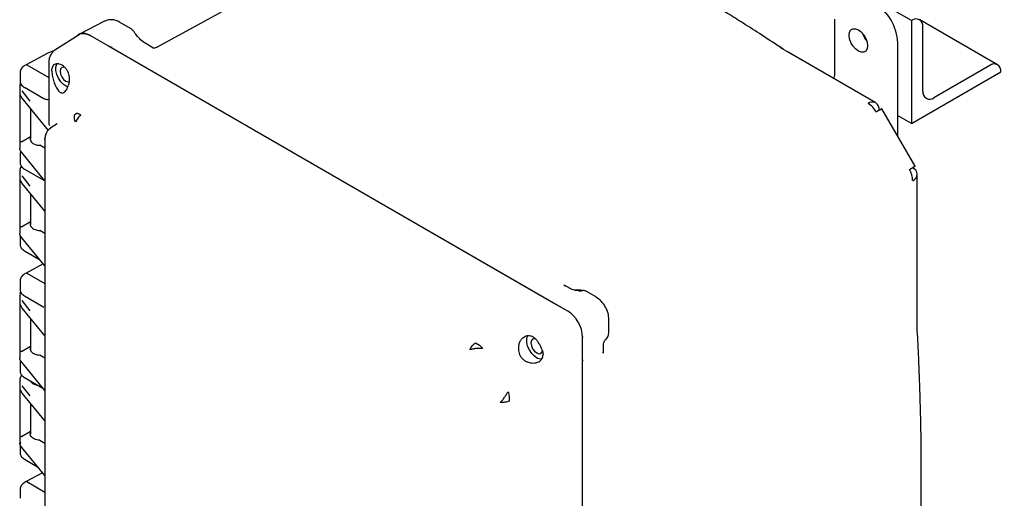
# Model space of a CAD drawing. Units: inches. Extents: x 3 to 218, y 2 to 169.
# Drawn here: x 130 to 142, y 125 to 130 of the extents above; entities that cross this region are included whole.
import ezdxf

# ---------------------------------------------------------------- set-up
doc = ezdxf.new("R2010")
doc.units = ezdxf.units.IN
doc.header["$MEASUREMENT"] = 0

msp = doc.modelspace()

# ---------------------------------------------------------------- linework, layer by layer
at = {"color": 7, "linetype": 'Continuous', "lineweight": 25}
for p, q in [((140.879, 130.414), (135.929, 133.271)), ((131.914, 130.099), (135.605, 132.126)), ((131.284, 130.405), (130.986, 130.251)), ((139.963, 130.429), (139.963, 129.793)), ((140.879, 130.414), (140.879, 129.189)), ((140.879, 130.414), (140.879, 130.414)), ((141.9, 129.887), (140.976, 130.421)), ((131.593, 130.318), (131.463, 130.394)), ((141.011, 129.572), (141.011, 130.337)), ((130.981, 130.244), (130.694, 130.06)), ((131.114, 130.233), (131.108, 130.237)), ((136.783, 126.96), (131.115, 130.233)), ((131.332, 130.107), (131.33, 130.108)), ((136.567, 127.085), (131.332, 130.107)), ((131.848, 130.095), (131.774, 130.138)), ((131.916, 130.094), (131.914, 130.099)), ((139.341, 130.077), (139.316, 130.091)), ((139.412, 130.035), (139.356, 130.07)), ((139.952, 129.724), (139.376, 130.056)), ((140.712, 130.152), (140.712, 129.038)), ((130.602, 130.021), (130.352, 129.887)), ((140.455, 129.433), (139.412, 130.035)), ((139.431, 130.024), (139.431, 130.025)), ((130.352, 129.887), (130.329, 129.873)), ((130.36, 129.886), (130.62, 129.736)), ((130.621, 129.918), (130.62, 129.905)), ((130.62, 129.906), (130.62, 129.195)), ((130.658, 129.815), (130.661, 129.852)), ((141.807, 129.878), (141.144, 129.495)), ((130.281, 129.802), (130.281, 129.688)), ((140.879, 129.189), (141.939, 129.801)), ((141.939, 129.801), (141.939, 129.801)), ((130.276, 129.644), (130.276, 128.899)), ((130.299, 129.578), (130.397, 129.455)), ((130.331, 129.619), (130.563, 129.485)), ((130.279, 129.528), (130.299, 129.491)), ((130.3, 129.488), (130.613, 129.106)), ((130.405, 129.36), (130.405, 129.001)), ((140.919, 128.68), (140.524, 129.363)), ((140.879, 129.189), (140.712, 129.285)), ((130.635, 129.128), (130.627, 129.122)), ((130.637, 129.126), (130.646, 129.136)), ((130.721, 129.183), (130.644, 129.135)), ((130.296, 128.972), (130.405, 129.035)), ((130.575, 128.997), (130.575, 129.01)), ((130.574, 128.894), (130.513, 128.929)), ((130.281, 128.831), (130.281, 128.717)), ((130.572, 128.509), (130.299, 128.843)), ((130.331, 128.647), (130.563, 128.513)), ((130.276, 128.631), (130.276, 127.886)), ((130.299, 128.565), (130.397, 128.443)), ((140.944, 126.787), (140.944, 128.585)), ((130.279, 128.516), (130.299, 128.479)), ((130.3, 128.475), (130.574, 128.141)), ((130.563, 128.513), (130.572, 128.509)), ((130.405, 128.348), (130.405, 127.989)), ((130.296, 127.96), (130.405, 128.023)), ((130.281, 127.859), (130.281, 127.745)), ((130.574, 127.495), (130.299, 127.83)), ((130.574, 127.881), (130.513, 127.917)), ((130.331, 127.675), (130.511, 127.571)), ((130.555, 127.518), (130.352, 127.409)), ((130.352, 127.409), (130.329, 127.395)), ((130.36, 127.408), (130.574, 127.285)), ((130.281, 127.324), (130.281, 127.21)), ((136.76, 127.256), (136.745, 127.266)), ((136.819, 127.225), (136.746, 127.268)), ((130.276, 127.15), (130.276, 126.405)), ((130.331, 127.14), (130.563, 127.006)), ((137.131, 127.122), (137, 127.197)), ((130.279, 127.035), (130.299, 126.998)), ((130.299, 127.084), (130.397, 126.962)), ((136.79, 126.956), (136.567, 127.085)), ((130.3, 126.994), (130.574, 126.66)), ((130.405, 126.867), (130.405, 126.507)), ((137.28, 126.712), (137.28, 126.862)), ((140.946, 126.725), (140.944, 126.787)), ((136.966, 126.654), (136.967, 126.642)), ((136.967, 126.393), (136.967, 126.65)), ((137.274, 126.673), (137.28, 126.712)), ((130.296, 126.478), (130.405, 126.541)), ((135.692, 126.582), (135.74, 126.554)), ((135.74, 126.554), (135.783, 126.514)), ((137.214, 126.456), (137.214, 126.541)), ((130.574, 126.4), (130.513, 126.435)), ((136.49, 126.486), (136.498, 126.443)), ((137.212, 126.456), (137.211, 126.475)), ((130.281, 126.352), (130.281, 126.239)), ((130.573, 126.014), (130.299, 126.349)), ((136.967, 126.391), (136.967, 126.393)), ((136.967, 122.143), (136.967, 126.392)), ((136.967, 122.963), (136.967, 126.391)), ((130.276, 126.137), (130.276, 125.392)), ((130.299, 126.071), (130.397, 125.949)), ((130.331, 126.169), (130.551, 126.042)), ((130.279, 126.022), (130.299, 125.985)), ((130.3, 125.982), (130.573, 125.648)), ((130.405, 125.854), (130.405, 125.495)), ((130.296, 125.466), (130.405, 125.529)), ((130.281, 125.37), (130.281, 125.267)), ((130.513, 125.423), (130.573, 125.388)), ((130.574, 125.001), (130.299, 125.336)), ((130.331, 125.197), (130.487, 125.107)), ((130.546, 125.035), (130.352, 124.931)), ((130.352, 124.931), (130.329, 124.916)), ((130.36, 124.93), (130.574, 124.806)), ((130.281, 124.846), (130.281, 124.732))]:
    msp.add_line(p, q, dxfattribs=at)
at = {"color": 7, "linetype": 'Continuous', "lineweight": 25, "flags": 128}
for points in [[(140.355, 130.113), (140.35, 130.077), (140.334, 130.05), (140.31, 130.036), (140.28, 130.036), (140.246, 130.049), (140.212, 130.075), (140.181, 130.111), (140.157, 130.153), (140.141, 130.197), (140.136, 130.239), (140.141, 130.275), (140.157, 130.302), (140.181, 130.316), (140.212, 130.316), (140.246, 130.303), (140.28, 130.277), (140.31, 130.241), (140.334, 130.199), (140.35, 130.155), (140.355, 130.113)], [(130.849, 129.621), (130.833, 129.627), (130.797, 129.651), (130.764, 129.685), (130.736, 129.727), (130.716, 129.773), (130.705, 129.819), (130.705, 129.86), (130.716, 129.894), (130.719, 129.899)], [(130.813, 129.856), (130.798, 129.86), (130.775, 129.856), (130.76, 129.838), (130.755, 129.811), (130.76, 129.777), (130.775, 129.743), (130.798, 129.712), (130.824, 129.691), (130.851, 129.682), (130.863, 129.682)], [(140.524, 129.363), (140.522, 129.362), (140.514, 129.358), (140.5, 129.349), (140.481, 129.338), (140.457, 129.325)], [(140.852, 128.641), (140.864, 128.649), (140.875, 128.655), (140.886, 128.661), (140.895, 128.666), (140.902, 128.671), (140.909, 128.674), (140.913, 128.677), (140.917, 128.679)], [(140.917, 128.679), (140.918, 128.68), (140.919, 128.68), (140.917, 128.679), (140.915, 128.678), (140.91, 128.675), (140.904, 128.672), (140.897, 128.668), (140.889, 128.663)], [(136.483, 126.385), (136.466, 126.385), (136.431, 126.396), (136.395, 126.42), (136.362, 126.454), (136.334, 126.496), (136.313, 126.542), (136.303, 126.588), (136.303, 126.629), (136.313, 126.662), (136.317, 126.668)], [(136.405, 126.627), (136.395, 126.629), (136.373, 126.624), (136.358, 126.607), (136.352, 126.58), (136.358, 126.546), (136.373, 126.511), (136.395, 126.481), (136.422, 126.46), (136.448, 126.451), (136.471, 126.455), (136.486, 126.472), (136.49, 126.487)]]:
    msp.add_lwpolyline(points, dxfattribs=at)
at = {"color": 7, "linetype": 'Continuous', "lineweight": 25}
for centre, radius, start, end in [((140.93, 130.351), 0.0818, 350.786, 129.2033), ((140.549, 130.351), 0.272, 198.6887, 221.3059), ((141.858, 129.815), 0.0818, 350.786, 129.2033), ((141.092, 129.559), 0.0819, 170.786, 309.2033), ((140.415, 129.348), 0.0937, 64.6131, 124.6671), ((140.222, 129.197), 0.268, 28.5075, 58.3934), ((140.398, 129.355), 0.0961, 354.5046, 53.5088), ((140.623, 128.502), 0.268, 1.6084, 31.4918), ((140.86, 128.585), 0.0826, 292.2821, 69.45), ((136.973, 127.139), 0.0635, 64.0745, 124.1828)]:
    msp.add_arc(centre, radius, start, end, dxfattribs=at)
for centre, major_axis, ratio, start_param, end_param in [((140.444, 130.307), (-0.19, 0.329), 0.577777, 3.927415, 5.497526), ((131.108, 130.033), (-0.125, 0.217), 0.576986, 5.498211, 6.491425), ((130.36, 129.874), (-0.0075, 0.013), 0.577206, 5.498021, 6.300635), ((130.36, 127.396), (-0.0075, 0.013), 0.577206, 5.498021, 6.300635), ((136.79, 126.752), (-0.125, 0.217), 0.577777, 3.927415, 5.497526), ((130.36, 124.918), (-0.0075, 0.013), 0.577206, 5.498021, 6.300635)]:
    msp.add_ellipse(centre, major_axis=major_axis, ratio=ratio, start_param=start_param, end_param=end_param, dxfattribs=at)
for points, knots in [([(139.356, 130.07), (139.27, 130.126), (139.11, 130.232), (138.888, 130.374), (138.702, 130.49), (138.559, 130.578), (138.454, 130.641), (138.384, 130.683), (138.336, 130.712), (138.3, 130.733), (138.257, 130.758), (138.19, 130.798), (138.091, 130.855), (137.962, 130.928), (137.805, 131.017), (137.617, 131.119), (137.401, 131.235), (137.155, 131.362), (136.982, 131.448), (136.89, 131.493)], [0, 0, 0, 0, 0.104902, 0.195078, 0.270523, 0.331233, 0.369191, 0.397718, 0.416813, 0.427263, 0.441203, 0.469349, 0.509409, 0.561382, 0.625271, 0.701077, 0.788801, 0.888443, 1, 1, 1, 1]), ([(131.465, 130.393), (131.45, 130.4), (131.419, 130.416), (131.369, 130.424), (131.319, 130.421), (131.291, 130.408), (131.276, 130.401)], [0, 0, 0, 0, 0.2392858, 0.4887473, 0.7438057, 1, 1, 1, 1]), ([(131.636, 130.278), (131.629, 130.287), (131.617, 130.303), (131.6, 130.314), (131.593, 130.318)], [0, 0, 0, 0, 0.582307, 1, 1, 1, 1]), ([(131.774, 130.138), (131.754, 130.152), (131.721, 130.174), (131.673, 130.225), (131.649, 130.26), (131.636, 130.278)], [0, 0, 0, 0, 0.429785, 0.697399, 1, 1, 1, 1]), ([(130.982, 130.243), (130.983, 130.244), (130.996, 130.259), (131.031, 130.26), (131.075, 130.253), (131.102, 130.239), (131.115, 130.233)], [0, 0, 0, 0, 0.031819, 0.476348, 0.736275, 1, 1, 1, 1]), ([(130.683, 130.05), (130.682, 130.05), (130.666, 130.047), (130.637, 130.038), (130.613, 130.027), (130.601, 130.021)], [0, 0, 0, 0, 0.035223, 0.517256, 1, 1, 1, 1]), ([(130.699, 130.063), (130.688, 130.055), (130.666, 130.039), (130.641, 130.003), (130.625, 129.962), (130.622, 129.931), (130.621, 129.916)], [0, 0, 0, 0, 0.254926, 0.508909, 0.758462, 1, 1, 1, 1]), ([(131.373, 130.092), (131.366, 130.094), (131.351, 130.098), (131.338, 130.104), (131.332, 130.107)], [0, 0, 0, 0, 0.488751, 1, 1, 1, 1]), ([(131.87, 130.081), (131.867, 130.083), (131.857, 130.089), (131.851, 130.092), (131.846, 130.093)], [0, 0, 0, 0, 0.272354, 1, 1, 1, 1]), ([(131.916, 130.098), (131.911, 130.096), (131.901, 130.091), (131.884, 130.087), (131.872, 130.085), (131.871, 130.083), (131.87, 130.082)], [0, 0, 0, 0, 0.177581, 0.373681, 0.823224, 1, 1, 1, 1]), ([(147.374, 130.044), (147.365, 129.98), (147.345, 129.837), (147.304, 129.595), (147.25, 129.309), (147.181, 128.986), (147.097, 128.643), (146.971, 128.176), (146.79, 127.596), (146.541, 126.913), (146.319, 126.374), (146.142, 125.975), (146.023, 125.72), (145.911, 125.486), (145.811, 125.286), (145.727, 125.122), (145.663, 124.999), (145.618, 124.913), (145.582, 124.846), (145.541, 124.77), (145.489, 124.673), (145.424, 124.556), (145.355, 124.432), (145.28, 124.301), (145.164, 124.101), (145.002, 123.829), (144.788, 123.485), (144.522, 123.076), (144.213, 122.624), (143.866, 122.147), (143.576, 121.77), (143.343, 121.479), (143.154, 121.251), (142.954, 121.017), (142.735, 120.768), (142.495, 120.506), (142.238, 120.238), (141.97, 119.97), (141.729, 119.741), (141.517, 119.549), (141.341, 119.396), (141.177, 119.259), (141.04, 119.147), (140.937, 119.067), (140.848, 118.999), (140.745, 118.921), (140.602, 118.818), (140.429, 118.699), (140.243, 118.579), (140.058, 118.468), (139.835, 118.345), (139.573, 118.22), (139.307, 118.119), (139.081, 118.056), (138.893, 118.021), (138.723, 118.008), (138.575, 118.014), (138.449, 118.033), (138.334, 118.066), (138.224, 118.115), (138.125, 118.177), (138.031, 118.257), (137.957, 118.34), (137.898, 118.424), (137.854, 118.498), (137.817, 118.573), (137.783, 118.649), (137.75, 118.739), (137.715, 118.855), (137.679, 119.007), (137.649, 119.2), (137.632, 119.352), (137.63, 119.442), (137.629, 119.452)], [0, 0, 0, 0, 0.010439, 0.023412, 0.03994, 0.057804, 0.077005, 0.097323, 0.136366, 0.175713, 0.215355, 0.231011, 0.246691, 0.261014, 0.273146, 0.283087, 0.290836, 0.295651, 0.298937, 0.30308, 0.309754, 0.316772, 0.32474, 0.332928, 0.341335, 0.362235, 0.384377, 0.406951, 0.441479, 0.47343, 0.502702, 0.518675, 0.534128, 0.550771, 0.56878, 0.588154, 0.608627, 0.629259, 0.649961, 0.663005, 0.676073, 0.688353, 0.698085, 0.70521, 0.70984, 0.716601, 0.726573, 0.739136, 0.751627, 0.763731, 0.775428, 0.79498, 0.813707, 0.825749, 0.837755, 0.849909, 0.859105, 0.868169, 0.877072, 0.885716, 0.895892, 0.904834, 0.915384, 0.922397, 0.929106, 0.935484, 0.941521, 0.948044, 0.956872, 0.968088, 0.98175, 0.997923, 1, 1, 1, 1]), ([(130.284, 129.82), (130.284, 129.82), (130.281, 129.813), (130.281, 129.806), (130.281, 129.799)], [0, 0, 0, 0, 0.004715, 1, 1, 1, 1]), ([(130.33, 129.874), (130.323, 129.869), (130.308, 129.859), (130.293, 129.84), (130.287, 129.827), (130.284, 129.82)], [0, 0, 0, 0, 0.33092, 0.665012, 1, 1, 1, 1]), ([(130.658, 129.815), (130.658, 129.804), (130.659, 129.783), (130.666, 129.738), (130.68, 129.684), (130.705, 129.622), (130.725, 129.593), (130.736, 129.577)], [0, 0, 0, 0, 0.134818, 0.268102, 0.496459, 0.727962, 1, 1, 1, 1]), ([(130.742, 129.898), (130.731, 129.899), (130.711, 129.9), (130.687, 129.891), (130.669, 129.876), (130.664, 129.86), (130.661, 129.852)], [0, 0, 0, 0, 0.251515, 0.499829, 0.747978, 1, 1, 1, 1]), ([(130.742, 129.898), (130.753, 129.895), (130.775, 129.89), (130.804, 129.867), (130.827, 129.84), (130.85, 129.799), (130.863, 129.749), (130.866, 129.693), (130.86, 129.664), (130.857, 129.649)], [0, 0, 0, 0, 0.137201, 0.275117, 0.384601, 0.494633, 0.716922, 0.855609, 1, 1, 1, 1]), ([(137.389, 119.306), (137.389, 119.299), (137.393, 119.239), (137.406, 119.138), (137.426, 119.007), (137.45, 118.89), (137.478, 118.774), (137.514, 118.655), (137.56, 118.534), (137.612, 118.419), (137.669, 118.319), (137.723, 118.237), (137.777, 118.167), (137.836, 118.101), (137.909, 118.03), (137.997, 117.962), (138.092, 117.903), (138.182, 117.859), (138.267, 117.827), (138.356, 117.8), (138.455, 117.779), (138.569, 117.765), (138.698, 117.759), (138.844, 117.766), (138.993, 117.785), (139.129, 117.813), (139.241, 117.841), (139.326, 117.866), (139.392, 117.888), (139.455, 117.91), (139.53, 117.937), (139.621, 117.973), (139.772, 118.038), (139.975, 118.136), (140.222, 118.273), (140.424, 118.398), (140.584, 118.502), (140.698, 118.58), (140.8, 118.652), (140.883, 118.713), (140.947, 118.76), (140.997, 118.798), (141.048, 118.837), (141.114, 118.888), (141.202, 118.957), (141.323, 119.055), (141.481, 119.187), (141.678, 119.358), (141.894, 119.554), (142.152, 119.799), (142.429, 120.074), (142.702, 120.362), (142.934, 120.616), (143.128, 120.836), (143.302, 121.039), (143.47, 121.24), (143.646, 121.457), (143.839, 121.701), (144.046, 121.972), (144.266, 122.271), (144.498, 122.598), (144.732, 122.942), (144.943, 123.265), (145.124, 123.551), (145.274, 123.796), (145.408, 124.023), (145.527, 124.23), (145.632, 124.416), (145.72, 124.575), (145.784, 124.694), (145.833, 124.785), (145.878, 124.871), (145.937, 124.983), (146.01, 125.125), (146.093, 125.291), (146.181, 125.47), (146.267, 125.652), (146.402, 125.942), (146.576, 126.339), (146.781, 126.846), (146.968, 127.355), (147.138, 127.868), (147.273, 128.329), (147.376, 128.727), (147.451, 129.052), (147.515, 129.36), (147.567, 129.643), (147.594, 129.826), (147.607, 129.909)], [0, 0, 0, 0, 0.001328, 0.011782, 0.020238, 0.027813, 0.035838, 0.044328, 0.053287, 0.062476, 0.070625, 0.077533, 0.083204, 0.089097, 0.096219, 0.104471, 0.112279, 0.119094, 0.124905, 0.130558, 0.137702, 0.144821, 0.152986, 0.162171, 0.171917, 0.180263, 0.18699, 0.192118, 0.195666, 0.199126, 0.203668, 0.209286, 0.215974, 0.231482, 0.247158, 0.262814, 0.27063, 0.27842, 0.285342, 0.290933, 0.295196, 0.298131, 0.301161, 0.305585, 0.311612, 0.319242, 0.330812, 0.344797, 0.361145, 0.377704, 0.401812, 0.423589, 0.44107, 0.456703, 0.470488, 0.48361, 0.498531, 0.515046, 0.533156, 0.55286, 0.574159, 0.596992, 0.619066, 0.635611, 0.650867, 0.664836, 0.677516, 0.688909, 0.698823, 0.706463, 0.710419, 0.715298, 0.721983, 0.730476, 0.740747, 0.751556, 0.762252, 0.772835, 0.802452, 0.831241, 0.859946, 0.888734, 0.917384, 0.93646, 0.954186, 0.970561, 0.986539, 1, 1, 1, 1]), ([(139.963, 129.794), (139.963, 129.779), (139.962, 129.757), (139.954, 129.732), (139.952, 129.723)], [0, 0, 0, 0, 0.639068, 1, 1, 1, 1]), ([(130.281, 129.668), (130.28, 129.667), (130.275, 129.658), (130.277, 129.649), (130.279, 129.64)], [0, 0, 0, 0, 0.078691, 1, 1, 1, 1]), ([(130.282, 129.687), (130.282, 129.682), (130.282, 129.676), (130.285, 129.67), (130.285, 129.67)], [0, 0, 0, 0, 0.936722, 1, 1, 1, 1]), ([(130.285, 129.67), (130.288, 129.663), (130.293, 129.65), (130.31, 129.632), (130.325, 129.623), (130.332, 129.618)], [0, 0, 0, 0, 0.32399, 0.663658, 1, 1, 1, 1]), ([(130.736, 129.577), (130.741, 129.571), (130.751, 129.56), (130.768, 129.552), (130.784, 129.55), (130.801, 129.556), (130.817, 129.569), (130.833, 129.589), (130.846, 129.615), (130.853, 129.636), (130.856, 129.647)], [0, 0, 0, 0, 0.134567, 0.260352, 0.381205, 0.5, 0.618795, 0.739648, 0.865433, 1, 1, 1, 1]), ([(130.856, 129.647), (130.857, 129.647), (130.857, 129.648), (130.857, 129.649), (130.857, 129.649)], [0, 0, 0, 0, 0.56, 1, 1, 1, 1]), ([(130.279, 129.528), (130.279, 129.527), (130.28, 129.524), (130.282, 129.52), (130.284, 129.518), (130.286, 129.517), (130.288, 129.516), (130.29, 129.516), (130.291, 129.516)], [0, 0, 0, 0, 0.24651, 0.494659, 0.626976, 0.745329, 0.877821, 1, 1, 1, 1]), ([(130.563, 129.485), (130.568, 129.482), (130.579, 129.477), (130.6, 129.475), (130.614, 129.475), (130.62, 129.477), (130.62, 129.477)], [0, 0, 0, 0, 0.331615, 0.662964, 0.993992, 1, 1, 1, 1]), ([(136.772, 118.271), (136.78, 118.237), (136.803, 118.132), (136.854, 117.976), (136.925, 117.795), (137.01, 117.625), (137.113, 117.461), (137.228, 117.314), (137.351, 117.191), (137.48, 117.086), (137.618, 116.996), (137.762, 116.923), (137.896, 116.872), (138.021, 116.835), (138.148, 116.807), (138.296, 116.785), (138.458, 116.773), (138.634, 116.774), (138.813, 116.787), (138.988, 116.811), (139.143, 116.84), (139.275, 116.87), (139.383, 116.899), (139.47, 116.924), (139.549, 116.948), (139.646, 116.98), (139.779, 117.026), (139.953, 117.094), (140.16, 117.183), (140.397, 117.296), (140.641, 117.423), (140.866, 117.551), (141.054, 117.664), (141.201, 117.757), (141.309, 117.828), (141.39, 117.882), (141.461, 117.93), (141.536, 117.982), (141.62, 118.041), (141.716, 118.11), (141.845, 118.204), (142.011, 118.331), (142.22, 118.496), (142.454, 118.689), (142.709, 118.909), (142.969, 119.145), (143.234, 119.396), (143.488, 119.65), (143.731, 119.903), (143.947, 120.137), (144.145, 120.361), (144.331, 120.578), (144.518, 120.803), (144.711, 121.044), (144.916, 121.31), (145.199, 121.693), (145.546, 122.199), (145.925, 122.806), (146.264, 123.411), (146.565, 124.011), (146.841, 124.637), (147.025, 125.123), (147.134, 125.448), (147.179, 125.591), (147.216, 125.712), (147.245, 125.809), (147.267, 125.887), (147.289, 125.966), (147.315, 126.064), (147.349, 126.197), (147.387, 126.355), (147.444, 126.611), (147.51, 126.963), (147.572, 127.413), (147.605, 127.805), (147.617, 128.129), (147.619, 128.378), (147.612, 128.62), (147.598, 128.855), (147.576, 129.093), (147.552, 129.285), (147.533, 129.401), (147.527, 129.433)], [0, 0, 0, 0, 0.006498, 0.020112, 0.031304, 0.043628, 0.056886, 0.069296, 0.080474, 0.091198, 0.102167, 0.112804, 0.122538, 0.129639, 0.137769, 0.146994, 0.157298, 0.167443, 0.17841, 0.188726, 0.197668, 0.205249, 0.211376, 0.216203, 0.220099, 0.224979, 0.233001, 0.243042, 0.255093, 0.269152, 0.284531, 0.298069, 0.309378, 0.318464, 0.324733, 0.329226, 0.3333, 0.337896, 0.343049, 0.348986, 0.355747, 0.367301, 0.380669, 0.395849, 0.412842, 0.431043, 0.448296, 0.467169, 0.484465, 0.500181, 0.514318, 0.52851, 0.542335, 0.557478, 0.57394, 0.591651, 0.627408, 0.66379, 0.696319, 0.72874, 0.76175, 0.796105, 0.804376, 0.811707, 0.817845, 0.822791, 0.826544, 0.829621, 0.834645, 0.841368, 0.849612, 0.858234, 0.879475, 0.90173, 0.924305, 0.936692, 0.948747, 0.960471, 0.971864, 0.982946, 0.995189, 1, 1, 1, 1]), ([(130.937, 129.206), (130.934, 129.218), (130.927, 129.242), (130.925, 129.272), (130.931, 129.295), (130.939, 129.303), (130.943, 129.307)], [0, 0, 0, 0, 0.256914, 0.515644, 0.766106, 1, 1, 1, 1]), ([(131.003, 129.289), (130.996, 129.284), (130.984, 129.273), (130.966, 129.253), (130.95, 129.23), (130.941, 129.214), (130.937, 129.206)], [0, 0, 0, 0, 0.247874, 0.500009, 0.752139, 1, 1, 1, 1]), ([(130.646, 129.136), (130.636, 129.128), (130.614, 129.113), (130.591, 129.079), (130.576, 129.039), (130.575, 129.011), (130.575, 128.997)], [0, 0, 0, 0, 0.233894, 0.484353, 0.743081, 1, 1, 1, 1]), ([(130.62, 129.196), (130.621, 129.191), (130.622, 129.18), (130.627, 129.169), (130.63, 129.163)], [0, 0, 0, 0, 0.499973, 1, 1, 1, 1]), ([(130.405, 129.016), (130.403, 129.013), (130.399, 129.004), (130.402, 128.987), (130.413, 128.967), (130.432, 128.951), (130.456, 128.939), (130.484, 128.932), (130.503, 128.93), (130.513, 128.929)], [0, 0, 0, 0, 0.069643, 0.241354, 0.406405, 0.564795, 0.716523, 0.861591, 1, 1, 1, 1]), ([(130.574, 129.01), (130.574, 127.947), (130.573, 125.597), (130.574, 123.248), (130.574, 121.961)], [0, 0, 0, 0, 0.451909, 1, 1, 1, 1]), ([(130.299, 128.843), (130.29, 128.856), (130.276, 128.875), (130.278, 128.896), (130.279, 128.902)], [0, 0, 0, 0, 0.672704, 1, 1, 1, 1]), ([(130.291, 128.971), (130.29, 128.97), (130.288, 128.97), (130.286, 128.97), (130.284, 128.969), (130.282, 128.969), (130.28, 128.968), (130.279, 128.968), (130.279, 128.967)], [0, 0, 0, 0, 0.1222, 0.254672, 0.373074, 0.505342, 0.75349, 1, 1, 1, 1]), ([(130.29, 128.86), (130.288, 128.856), (130.286, 128.852), (130.281, 128.842), (130.281, 128.834), (130.281, 128.827)], [0, 0, 0, 0, 0.3697806, 0.3727524, 1, 1, 1, 1]), ([(130.294, 128.679), (130.288, 128.671), (130.276, 128.654), (130.278, 128.636), (130.279, 128.627)], [0, 0, 0, 0, 0.515694, 1, 1, 1, 1]), ([(130.282, 128.716), (130.282, 128.71), (130.282, 128.704), (130.285, 128.698), (130.285, 128.698)], [0, 0, 0, 0, 0.936722, 1, 1, 1, 1]), ([(130.285, 128.698), (130.288, 128.692), (130.293, 128.679), (130.31, 128.661), (130.325, 128.651), (130.332, 128.646)], [0, 0, 0, 0, 0.32399, 0.663658, 1, 1, 1, 1]), ([(147.357, 128.66), (147.359, 128.628), (147.369, 128.466), (147.369, 128.186), (147.356, 127.833), (147.329, 127.515), (147.295, 127.234), (147.258, 126.988), (147.217, 126.756), (147.172, 126.536), (147.125, 126.329), (147.08, 126.153), (147.036, 125.989), (146.981, 125.795), (146.905, 125.549), (146.801, 125.243), (146.678, 124.914), (146.536, 124.567), (146.377, 124.207), (146.197, 123.834), (146.006, 123.466), (145.796, 123.087), (145.569, 122.707), (145.329, 122.33), (145.107, 122.002), (144.904, 121.714), (144.707, 121.448), (144.498, 121.177), (144.266, 120.889), (144.011, 120.586), (143.711, 120.247), (143.367, 119.881), (142.982, 119.498), (142.663, 119.203), (142.418, 118.988), (142.254, 118.848), (142.086, 118.709), (141.916, 118.574), (141.749, 118.445), (141.602, 118.336), (141.485, 118.252), (141.399, 118.191), (141.329, 118.142), (141.256, 118.093), (141.164, 118.032), (141.047, 117.956), (140.912, 117.871), (140.766, 117.782), (140.589, 117.68), (140.379, 117.567), (140.139, 117.448), (139.911, 117.347), (139.711, 117.268), (139.564, 117.216), (139.454, 117.18), (139.358, 117.151), (139.246, 117.121), (139.109, 117.088), (138.95, 117.058), (138.774, 117.034), (138.597, 117.023), (138.433, 117.025), (138.29, 117.037), (138.166, 117.058), (138.06, 117.083), (137.954, 117.117), (137.841, 117.163), (137.719, 117.227), (137.604, 117.305), (137.497, 117.397), (137.394, 117.506), (137.297, 117.636), (137.211, 117.78), (137.141, 117.928), (137.08, 118.087), (137.033, 118.241), (137.01, 118.351), (137, 118.395)], [0, 0, 0, 0, 0.00499, 0.025091, 0.043389, 0.059876, 0.074543, 0.087381, 0.098396, 0.111218, 0.12221, 0.131371, 0.139394, 0.14859, 0.162735, 0.179462, 0.19879, 0.217383, 0.237869, 0.260088, 0.281849, 0.302462, 0.327716, 0.350993, 0.372291, 0.389633, 0.406206, 0.424114, 0.443465, 0.46426, 0.486355, 0.514885, 0.543599, 0.572565, 0.58406, 0.59562, 0.607246, 0.618936, 0.630684, 0.641224, 0.648511, 0.654206, 0.658311, 0.662466, 0.668533, 0.676353, 0.685403, 0.694839, 0.704657, 0.719341, 0.73479, 0.749802, 0.762189, 0.771912, 0.777204, 0.782717, 0.789754, 0.798307, 0.808364, 0.819917, 0.831876, 0.842747, 0.852538, 0.86126, 0.868918, 0.875749, 0.885447, 0.896057, 0.906796, 0.917319, 0.928587, 0.941095, 0.954127, 0.966084, 0.977019, 0.990644, 1, 1, 1, 1]), ([(130.279, 128.516), (130.279, 128.514), (130.28, 128.511), (130.282, 128.508), (130.284, 128.506), (130.286, 128.504), (130.288, 128.503), (130.29, 128.503), (130.291, 128.503)], [0, 0, 0, 0, 0.24651, 0.494659, 0.626976, 0.745329, 0.877821, 1, 1, 1, 1]), ([(130.291, 127.958), (130.29, 127.958), (130.288, 127.958), (130.286, 127.957), (130.284, 127.957), (130.282, 127.956), (130.28, 127.956), (130.279, 127.955), (130.279, 127.955)], [0, 0, 0, 0, 0.1222002, 0.2546718, 0.3730736, 0.5053418, 0.7534901, 1, 1, 1, 1]), ([(130.405, 128.004), (130.403, 128.001), (130.399, 127.991), (130.402, 127.974), (130.413, 127.955), (130.432, 127.939), (130.456, 127.927), (130.484, 127.919), (130.503, 127.917), (130.513, 127.917)], [0, 0, 0, 0, 0.069643, 0.241354, 0.406405, 0.564795, 0.716523, 0.861591, 1, 1, 1, 1]), ([(130.299, 127.83), (130.29, 127.843), (130.276, 127.863), (130.278, 127.883), (130.279, 127.89)], [0, 0, 0, 0, 0.672704, 1, 1, 1, 1]), ([(130.282, 127.744), (130.282, 127.738), (130.282, 127.732), (130.285, 127.727), (130.285, 127.726)], [0, 0, 0, 0, 0.936722, 1, 1, 1, 1]), ([(130.285, 127.726), (130.288, 127.72), (130.293, 127.707), (130.31, 127.689), (130.325, 127.679), (130.332, 127.675)], [0, 0, 0, 0, 0.3239901, 0.6636575, 1, 1, 1, 1]), ([(130.33, 127.395), (130.323, 127.39), (130.308, 127.38), (130.293, 127.362), (130.287, 127.349), (130.284, 127.342)], [0, 0, 0, 0, 0.33092, 0.665012, 1, 1, 1, 1]), ([(130.284, 127.342), (130.284, 127.342), (130.281, 127.335), (130.281, 127.328), (130.281, 127.321)], [0, 0, 0, 0, 0.0047155, 1, 1, 1, 1]), ([(130.288, 127.186), (130.284, 127.181), (130.276, 127.169), (130.278, 127.155), (130.279, 127.146)], [0, 0, 0, 0, 0.367064, 1, 1, 1, 1]), ([(130.282, 127.209), (130.282, 127.204), (130.282, 127.197), (130.285, 127.192), (130.285, 127.191)], [0, 0, 0, 0, 0.936722, 1, 1, 1, 1]), ([(130.285, 127.191), (130.288, 127.185), (130.293, 127.172), (130.31, 127.154), (130.325, 127.145), (130.332, 127.14)], [0, 0, 0, 0, 0.32399, 0.663658, 1, 1, 1, 1]), ([(136.903, 127.21), (136.893, 127.207), (136.873, 127.2), (136.836, 127.217), (136.818, 127.226)], [0, 0, 0, 0, 0.491508, 1, 1, 1, 1]), ([(136.882, 127.203), (136.895, 127.207), (136.92, 127.215), (136.951, 127.211), (136.964, 127.201), (136.964, 127.201)], [0, 0, 0, 0, 0.484747, 0.970176, 1, 1, 1, 1]), ([(136.938, 127.192), (136.928, 127.197), (136.908, 127.208), (136.891, 127.205), (136.882, 127.203)], [0, 0, 0, 0, 0.4999993, 1, 1, 1, 1]), ([(137.28, 126.86), (137.278, 126.884), (137.274, 126.933), (137.239, 127.011), (137.19, 127.08), (137.15, 127.108), (137.13, 127.122)], [0, 0, 0, 0, 0.250202, 0.500254, 0.750185, 1, 1, 1, 1]), ([(130.279, 127.035), (130.279, 127.033), (130.28, 127.03), (130.282, 127.027), (130.284, 127.024), (130.286, 127.023), (130.288, 127.022), (130.29, 127.022), (130.291, 127.022)], [0, 0, 0, 0, 0.2465101, 0.4946586, 0.6269763, 0.7453289, 0.8778207, 1, 1, 1, 1]), ([(136.567, 127.085), (136.561, 127.089), (136.55, 127.096), (136.546, 127.103), (136.544, 127.107)], [0, 0, 0, 0, 0.511194, 1, 1, 1, 1]), ([(136.21, 126.559), (136.215, 126.572), (136.224, 126.6), (136.251, 126.638), (136.285, 126.662), (136.32, 126.669), (136.35, 126.666), (136.381, 126.653), (136.4, 126.635), (136.41, 126.626)], [0, 0, 0, 0, 0.14435, 0.283075, 0.505364, 0.615309, 0.72488, 0.862752, 1, 1, 1, 1]), ([(137.233, 126.612), (137.239, 126.617), (137.252, 126.629), (137.266, 126.65), (137.272, 126.666), (137.274, 126.673)], [0, 0, 0, 0, 0.3227559, 0.685799, 1, 1, 1, 1]), ([(140.946, 123.426), (140.952, 123.535), (140.964, 123.745), (140.976, 124.046), (140.985, 124.319), (140.99, 124.562), (140.993, 124.775), (140.994, 124.96), (140.994, 125.1), (140.993, 125.205), (140.993, 125.278), (140.992, 125.344), (140.992, 125.405), (140.991, 125.474), (140.989, 125.572), (140.986, 125.713), (140.981, 125.903), (140.974, 126.137), (140.962, 126.416), (140.952, 126.617), (140.946, 126.725)], [0, 0, 0, 0, 0.103133, 0.196733, 0.280797, 0.355325, 0.420318, 0.475829, 0.523524, 0.548101, 0.570286, 0.59008, 0.607483, 0.625478, 0.652027, 0.695746, 0.752404, 0.822001, 0.904534, 1, 1, 1, 1]), ([(135.627, 126.499), (135.631, 126.507), (135.64, 126.523), (135.656, 126.545), (135.673, 126.566), (135.686, 126.577), (135.692, 126.582)], [0, 0, 0, 0, 0.247861, 0.499991, 0.752126, 1, 1, 1, 1]), ([(136.21, 126.557), (136.207, 126.545), (136.203, 126.523), (136.204, 126.489), (136.211, 126.456), (136.224, 126.426), (136.244, 126.399), (136.268, 126.376), (136.298, 126.358), (136.319, 126.351), (136.331, 126.347)], [0, 0, 0, 0, 0.134567, 0.260352, 0.381205, 0.5, 0.618795, 0.739648, 0.865433, 1, 1, 1, 1]), ([(136.21, 126.559), (136.21, 126.558), (136.21, 126.558), (136.21, 126.557), (136.21, 126.557)], [0, 0, 0, 0, 0.56, 1, 1, 1, 1]), ([(136.49, 126.486), (136.486, 126.499), (136.477, 126.523), (136.457, 126.56), (136.435, 126.596), (136.418, 126.616), (136.41, 126.626)], [0, 0, 0, 0, 0.251498, 0.50057, 0.748292, 1, 1, 1, 1]), ([(137.214, 126.539), (137.216, 126.56), (137.219, 126.6), (137.235, 126.614), (137.243, 126.621)], [0, 0, 0, 0, 0.5084881, 1, 1, 1, 1]), ([(130.291, 126.477), (130.29, 126.477), (130.288, 126.477), (130.286, 126.476), (130.284, 126.476), (130.282, 126.475), (130.28, 126.474), (130.279, 126.474), (130.279, 126.474)], [0, 0, 0, 0, 0.1222, 0.254672, 0.373074, 0.505342, 0.75349, 1, 1, 1, 1]), ([(130.405, 126.523), (130.403, 126.52), (130.399, 126.51), (130.402, 126.493), (130.413, 126.474), (130.432, 126.458), (130.456, 126.446), (130.484, 126.438), (130.503, 126.436), (130.513, 126.435)], [0, 0, 0, 0, 0.069643, 0.241354, 0.406405, 0.564795, 0.716523, 0.861591, 1, 1, 1, 1]), ([(135.783, 126.514), (135.771, 126.514), (135.747, 126.515), (135.706, 126.513), (135.664, 126.507), (135.639, 126.501), (135.627, 126.498)], [0, 0, 0, 0, 0.233894, 0.484356, 0.743086, 1, 1, 1, 1]), ([(136.331, 126.347), (136.354, 126.343), (136.396, 126.336), (136.45, 126.353), (136.48, 126.382), (136.495, 126.413), (136.497, 126.433), (136.498, 126.443)], [0, 0, 0, 0, 0.272039, 0.503542, 0.7319, 0.865222, 1, 1, 1, 1]), ([(130.299, 126.349), (130.29, 126.362), (130.276, 126.381), (130.278, 126.402), (130.279, 126.409)], [0, 0, 0, 0, 0.672704, 1, 1, 1, 1]), ([(130.284, 126.37), (130.284, 126.37), (130.281, 126.363), (130.281, 126.356), (130.281, 126.349)], [0, 0, 0, 0, 0.0047155, 1, 1, 1, 1]), ([(136.974, 126.362), (136.972, 126.365), (136.968, 126.373), (136.967, 126.385), (136.967, 126.391)], [0, 0, 0, 0, 0.488751, 1, 1, 1, 1]), ([(130.3, 126.195), (130.291, 126.183), (130.277, 126.164), (130.278, 126.142), (130.279, 126.134)], [0, 0, 0, 0, 0.592545, 1, 1, 1, 1]), ([(130.282, 126.238), (130.282, 126.232), (130.282, 126.226), (130.285, 126.22), (130.285, 126.22)], [0, 0, 0, 0, 0.936722, 1, 1, 1, 1]), ([(130.285, 126.22), (130.288, 126.213), (130.293, 126.2), (130.31, 126.183), (130.325, 126.173), (130.332, 126.168)], [0, 0, 0, 0, 0.32399, 0.663658, 1, 1, 1, 1]), ([(130.495, 126.074), (130.488, 126.075), (130.469, 126.077), (130.444, 126.087), (130.423, 126.101), (130.41, 126.114), (130.406, 126.123), (130.405, 126.127)], [0, 0, 0, 0, 0.148944, 0.437978, 0.646895, 0.859187, 1, 1, 1, 1]), ([(130.279, 126.022), (130.279, 126.021), (130.28, 126.018), (130.282, 126.014), (130.284, 126.012), (130.286, 126.01), (130.288, 126.009), (130.29, 126.009), (130.291, 126.009)], [0, 0, 0, 0, 0.24651, 0.494659, 0.626976, 0.745329, 0.877821, 1, 1, 1, 1]), ([(135.989, 125.872), (135.997, 125.881), (136.015, 125.899), (136.04, 125.933), (136.063, 125.968), (136.074, 125.989), (136.08, 125.999)], [0, 0, 0, 0, 0.256919, 0.515647, 0.766106, 1, 1, 1, 1]), ([(136.094, 125.887), (136.086, 125.884), (136.07, 125.878), (136.044, 125.873), (136.016, 125.871), (135.998, 125.871), (135.989, 125.872)], [0, 0, 0, 0, 0.247887, 0.500022, 0.752146, 1, 1, 1, 1]), ([(130.513, 125.423), (130.502, 125.424), (130.479, 125.426), (130.45, 125.436), (130.425, 125.449), (130.409, 125.467), (130.4, 125.486), (130.4, 125.502), (130.404, 125.509), (130.405, 125.511)], [0, 0, 0, 0, 0.159682, 0.320751, 0.479763, 0.640149, 0.800842, 0.959646, 1, 1, 1, 1]), ([(130.299, 125.336), (130.29, 125.349), (130.276, 125.369), (130.278, 125.389), (130.279, 125.396)], [0, 0, 0, 0, 0.672704, 1, 1, 1, 1]), ([(130.291, 125.464), (130.29, 125.464), (130.288, 125.464), (130.286, 125.464), (130.284, 125.463), (130.282, 125.463), (130.28, 125.462), (130.279, 125.461), (130.279, 125.461)], [0, 0, 0, 0, 0.1222, 0.254672, 0.373074, 0.505342, 0.75349, 1, 1, 1, 1]), ([(130.284, 125.398), (130.284, 125.398), (130.281, 125.392), (130.281, 125.386), (130.282, 125.379)], [0, 0, 0, 0, 0.005197, 1, 1, 1, 1]), ([(130.282, 125.266), (130.282, 125.26), (130.282, 125.254), (130.285, 125.248), (130.285, 125.248)], [0, 0, 0, 0, 0.936722, 1, 1, 1, 1]), ([(130.285, 125.248), (130.288, 125.242), (130.293, 125.229), (130.31, 125.211), (130.325, 125.201), (130.332, 125.196)], [0, 0, 0, 0, 0.3239901, 0.6636575, 1, 1, 1, 1]), ([(130.33, 124.917), (130.323, 124.912), (130.308, 124.902), (130.293, 124.884), (130.287, 124.87), (130.284, 124.864)], [0, 0, 0, 0, 0.3304, 0.663935, 1, 1, 1, 1]), ([(130.284, 124.864), (130.284, 124.864), (130.281, 124.857), (130.281, 124.85), (130.281, 124.842)], [0, 0, 0, 0, 0.000163, 1, 1, 1, 1])]:
    msp.add_open_spline(points, degree=3, knots=knots, dxfattribs=at)
for points in [[(130.943, 129.307), (130.947, 129.309), (130.954, 129.311), (130.969, 129.309), (130.985, 129.302), (130.997, 129.293), (131.003, 129.289)], [(130.296, 128.972), (130.295, 128.972), (130.293, 128.971), (130.291, 128.971), (130.291, 128.971)], [(130.296, 127.96), (130.295, 127.959), (130.293, 127.959), (130.291, 127.958), (130.291, 127.958)], [(130.296, 126.478), (130.295, 126.478), (130.293, 126.477), (130.291, 126.477), (130.291, 126.477)], [(136.08, 125.999), (136.083, 125.99), (136.089, 125.971), (136.094, 125.942), (136.096, 125.913), (136.094, 125.895), (136.094, 125.887)], [(130.296, 125.466), (130.295, 125.466), (130.293, 125.465), (130.291, 125.464), (130.291, 125.464)]]:
    msp.add_open_spline(points, degree=3, dxfattribs=at)

doc.saveas('drawing.dxf')
